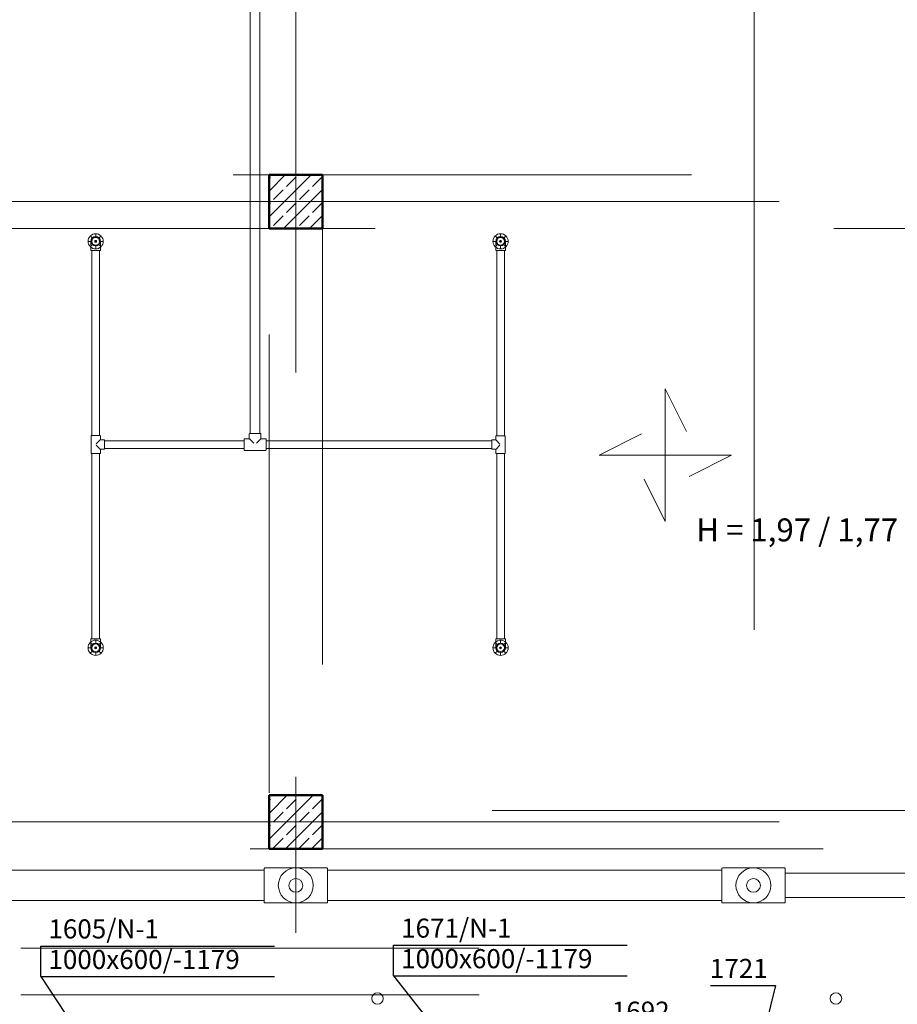
# Model space of a CAD drawing. Extents: x 164709 to 484143, y -180256 to 59023.
# Drawn here: x 349155 to 354898, y -117549 to -111105 of the extents above; entities that cross this region are included whole.
import ezdxf
from ezdxf.enums import TextEntityAlignment as Align

# ---------------------------------------------------------------- set-up
doc = ezdxf.new("R2010")
doc.units = 0
doc.header["$LTSCALE"] = 50
doc.header["$MEASUREMENT"] = 0
for name, pattern in [('DASHEAD3', [150, 75, -75]), ('PRZERYWANE1', [120, 60, -60]), ('PUNKTOWA2', [249.721251, 88.19443, -52.91662, 20.415667, -52.916635, 35.277899, 0])]:
    doc.linetypes.add(name, pattern=pattern)
for name, color, linetype, lineweight, true_color in [('_KS_piony_Pen_No__140', 7, 'Continuous', 13, 0x8db3cd), ('_s3upy_Pen_No__140', 7, 'Continuous', 13, 0x8db3cd), ('_s3upy_Pen_No__2', 7, 'Continuous', 50, 0xb6c122), ('niecka_Pen_No__140', 7, 'Continuous', 13, 0x8db3cd), ('obrys budynków_Pen_No__140', 7, 'Continuous', 13, 0x8db3cd), ('TC rurociągi_Pen_No__140', 7, 'Continuous', 13, 0x8db3cd), ('TCprzelewy_Pen_No__140', 7, 'Continuous', 13, 0x8db3cd)]:
    doc.layers.add(name, color=color, linetype=linetype, lineweight=lineweight, true_color=true_color)
doc.layers.add('OPIS-N-1', color=160, linetype='Continuous')
doc.layers.add('SCIANY_Pen_No__4', color=7, linetype='Continuous', lineweight=13)
doc.layers.add('TABELKA_Pen_No__5', color=7, linetype='Continuous', lineweight=13)
doc.styles.add('GENERATED_STYLE_1', font='ARIAL.TTF')
doc.styles.add('GENERATED_STYLE_7', font='TAHOMA.TTF')

# ---------------------------------------------------------------- blocks, each defined once
blk = doc.blocks.new('A$C332B53AC')
at = {"layer": '_KS_piony_Pen_No__140', "color": 252, "linetype": 'Continuous'}
for centre in [(36684.8, 28133.5), (39684.8, 28133.5)]:
    blk.add_circle(centre, 37.5, dxfattribs=at)
at = {"layer": '_s3upy_Pen_No__140', "color": 252, "linetype": 'Continuous'}
for p, q in [((35975, 33418.2), (36080.7, 33523.9)), ((35975, 33248.5), (36250.4, 33523.9)), ((35975, 33503), (35983.2, 33511.2)), ((36089.2, 33447.5), (36152.9, 33511.2)), ((36258.9, 33447.5), (36322.6, 33511.2)), ((36004.4, 33362.7), (36068, 33426.3)), ((36070.1, 33173.9), (36325, 33428.8)), ((36174.1, 33362.7), (36237.7, 33426.3)), ((35975, 33333.3), (35983.2, 33341.5)), ((36089.2, 33277.8), (36152.9, 33341.5)), ((36258.9, 33277.8), (36322.6, 33341.5)), ((36004.4, 33193), (36068, 33256.6)), ((36174.1, 33193), (36237.7, 33256.6)), ((36239.8, 33173.9), (36325, 33259)), ((35975, 29345.2), (36093.6, 29463.9)), ((35975, 29175.5), (36263.3, 29463.9)), ((36004.4, 29459.5), (36008.8, 29463.9)), ((36174.1, 29459.5), (36178.5, 29463.9)), ((35975, 29430.1), (35983.2, 29438.2)), ((36089.2, 29374.6), (36152.9, 29438.2)), ((36258.9, 29374.6), (36322.6, 29438.2)), ((36004.4, 29289.7), (36068, 29353.4)), ((36083, 29113.9), (36325, 29355.8)), ((36174.1, 29289.7), (36237.7, 29353.4)), ((35975, 29260.4), (35983.2, 29268.5)), ((36089.2, 29204.9), (36152.9, 29268.5)), ((36258.9, 29204.9), (36322.6, 29268.5)), ((36004.4, 29120), (36068, 29183.7)), ((36174.1, 29120), (36237.7, 29183.7)), ((36252.8, 29113.9), (36325, 29186.1))]:
    blk.add_line(p, q, dxfattribs=at)
at = {"layer": '_s3upy_Pen_No__2', "color": 252, "linetype": 'Continuous'}
for p, q in [((36325, 33523.9), (35975, 33523.9)), ((35975, 33523.9), (35975, 33173.9)), ((36325, 33173.9), (36325, 33523.9)), ((35975, 33173.9), (36325, 33173.9)), ((36325, 29463.9), (35975, 29463.9)), ((35975, 29463.9), (35975, 29113.9)), ((36325, 29113.9), (36325, 29463.9)), ((35975, 29113.9), (36325, 29113.9))]:
    blk.add_line(p, q, dxfattribs=at)
at = {"layer": 'niecka_Pen_No__140', "color": 252, "linetype": 'PRZERYWANE1'}
for p, q in [((35975, 29478.9), (35975, 45318.9)), ((36325, 45318.9), (36325, 29478.9)), ((23740.1, 33523.9), (48670, 33523.9)), ((48670, 33173.9), (23740.1, 33173.9)), ((38568.2, 32122.7), (38568.2, 31256.1)), ((38568.2, 32122.7), (38706.8, 31845.4)), ((38134.8, 31689.4), (38412.2, 31828.1)), ((39001.5, 31689.4), (38134.8, 31689.4)), ((39001.5, 31689.4), (38724.2, 31550.7)), ((38568.2, 31256.1), (38429.5, 31533.4)), ((28350.7, 28463.7), (49585.2, 28463.7)), ((28350.7, 28158.5), (49890.4, 28158.5))]:
    blk.add_line(p, q, dxfattribs=at)
at = {"layer": 'obrys budynków_Pen_No__140', "color": 252, "linetype": 'DASHEAD3'}
for p, q in [((48685, 29363.9), (28350.7, 29363.9)), ((28350.7, 29113.9), (48935, 29113.9))]:
    blk.add_line(p, q, dxfattribs=at)
at = {"layer": 'SCIANY_Pen_No__4', "color": 252, "linetype": 'PUNKTOWA2'}
for p, q in [((39150, 7338), (39150, 57075.6)), ((36150, 21508.5), (36150, 46717)), ((50034.5, 33348.9), (21067.3, 33348.9)), ((50034.5, 29288.9), (21067.3, 29288.9))]:
    blk.add_line(p, q, dxfattribs=at)
at = {"layer": 'TC rurociągi_Pen_No__140', "color": 252, "linetype": 'Continuous'}
for p, q in [((35852.1, 38060.6), (35852.1, 31830.4)), ((35915.1, 38060.6), (35915.1, 31830.4)), ((35915.1, 33559.4), (35915.1, 35111.1)), ((34818.9, 33110.1), (34804.9, 33124)), ((34840.1, 33118.9), (34840.1, 33138.6)), ((34861.3, 33110.1), (34875.3, 33124)), ((37468.9, 33110.1), (37454.9, 33124)), ((37490.1, 33118.9), (37490.1, 33138.6)), ((37511.3, 33110.1), (37525.3, 33124)), ((34810.1, 33088.9), (34790.4, 33088.9)), ((34818.9, 33067.7), (34804.9, 33053.7)), ((34808.6, 33088.9), (34808.6, 33029.9)), ((34840.1, 33095.3), (34840.1, 33082.4)), ((34840.1, 33058.9), (34840.1, 33039.1)), ((34861.3, 33067.7), (34875.3, 33053.7)), ((34870.1, 33088.9), (34889.9, 33088.9)), ((34871.6, 33088.9), (34871.6, 33029.9)), ((37460.1, 33088.9), (37440.4, 33088.9)), ((37468.9, 33067.7), (37454.9, 33053.7)), ((37458.6, 33088.9), (37458.6, 33029.9)), ((37490.1, 33095.3), (37490.1, 33082.4)), ((37490.1, 33058.9), (37490.1, 33039.1)), ((37511.3, 33067.7), (37525.3, 33053.7)), ((37520.1, 33088.9), (37539.9, 33088.9)), ((37521.6, 33088.9), (37521.6, 33029.9)), ((34808.6, 33029.9), (34871.6, 33029.9)), ((34815.1, 33029.9), (34815.1, 31817.1)), ((34865.1, 33029.9), (34865.1, 31817.1)), ((37458.6, 33029.9), (37521.6, 33029.9)), ((37465.1, 33029.9), (37465, 31816.6)), ((37515.1, 33029.9), (37515, 31816.6)), ((34809.7, 31816.1), (34809.7, 31702.1)), ((34810.7, 31817.1), (34815.2, 31817.1)), ((34815.2, 31817.1), (34865.2, 31817.1)), ((34869.9, 31788.9), (34844.1, 31763)), ((34865.2, 31817.1), (34869.7, 31817.1)), ((34870.7, 31794.6), (34870.7, 31816.1)), ((34897.2, 31789.6), (34875.7, 31789.6)), ((34898.2, 31788.6), (34898.2, 31784.1)), ((34898.2, 31784.1), (34898.2, 31734.1)), ((34898.2, 31783.9), (35812.1, 31783.9)), ((35812.1, 31790.4), (35812.1, 31794.9)), ((35812.1, 31727.4), (35812.1, 31790.4)), ((35814.1, 31796.9), (35843.6, 31796.9)), ((35845, 31797.5), (35875.5, 31767)), ((35845.6, 31828.4), (35845.6, 31798.9)), ((35847.6, 31830.4), (35852.1, 31830.4)), ((35852.1, 31830.4), (35915.1, 31830.4)), ((35922.2, 31797.5), (35891.7, 31767)), ((35915.1, 31830.4), (35919.6, 31830.4)), ((35921.6, 31828.4), (35921.6, 31798.9)), ((35953.1, 31796.9), (35923.6, 31796.9)), ((35955.1, 31790.4), (35955.1, 31794.9)), ((35955.1, 31727.4), (35955.1, 31790.4)), ((35955.1, 31783.9), (37432, 31783.9)), ((37432, 31783.6), (37432, 31788.1)), ((37432, 31733.6), (37432, 31783.6)), ((37454.5, 31789.1), (37433, 31789.1)), ((37459.5, 31815.6), (37459.5, 31794.1)), ((37460.3, 31788.4), (37486.1, 31762.5)), ((37465, 31816.6), (37460.5, 31816.6)), ((37515, 31816.6), (37465, 31816.6)), ((37519.5, 31816.6), (37515, 31816.6)), ((37520.5, 31701.6), (37520.5, 31815.6)), ((34840.2, 31759.1), (34840.3, 31759.1)), ((34869.9, 31729.4), (34844.1, 31755.2)), ((34870.7, 31702.1), (34870.7, 31723.6)), ((34875.7, 31728.6), (34897.2, 31728.6)), ((34898.2, 31734.1), (34898.2, 31729.6)), ((34898.2, 31733.9), (35812.1, 31733.9)), ((35812.1, 31722.9), (35812.1, 31727.4)), ((35814.1, 31720.9), (35953.1, 31720.9)), ((35883.6, 31758.9), (35883.7, 31758.9)), ((35883.6, 31758.9), (35883.7, 31758.9)), ((35955.1, 31733.9), (37432, 31733.9)), ((35955.1, 31722.9), (35955.1, 31727.4)), ((37432, 31729.1), (37432, 31733.6)), ((37433, 31728.1), (37454.5, 31728.1)), ((37459.5, 31723.1), (37459.5, 31701.6)), ((37460.3, 31728.9), (37486.1, 31754.7)), ((37490, 31758.6), (37490.1, 31758.6)), ((34810.7, 31701.1), (34815.2, 31701.1)), ((34815.2, 31701.1), (34815.1, 30487.9)), ((34815.2, 31701.1), (34865.2, 31701.1)), ((34865.2, 31701.1), (34865.1, 30487.9)), ((34865.2, 31701.1), (34869.7, 31701.1)), ((37465, 31700.6), (37460.5, 31700.6)), ((37515, 31700.6), (37465, 31700.6)), ((37465.1, 31700.6), (37465.1, 30487.9)), ((37515, 31700.6), (37515.1, 30487.9)), ((37519.5, 31700.6), (37515, 31700.6)), ((37515.1, 31687.4), (37515.1, 30487.9)), ((34808.6, 30428.9), (34808.6, 30487.9)), ((34871.6, 30487.9), (34808.6, 30487.9)), ((34871.6, 30428.9), (34871.6, 30487.9)), ((37458.6, 30428.9), (37458.6, 30487.9)), ((37521.6, 30487.9), (37458.6, 30487.9)), ((37521.6, 30428.9), (37521.6, 30487.9)), ((34810.1, 30428.9), (34790.4, 30428.9)), ((34818.9, 30450.1), (34804.9, 30464)), ((34840.1, 30458.9), (34840.1, 30478.6)), ((34840.1, 30435.3), (34840.1, 30422.4)), ((34861.3, 30450.1), (34875.3, 30464)), ((34870.1, 30428.9), (34889.9, 30428.9)), ((37460.1, 30428.9), (37440.4, 30428.9)), ((37468.9, 30450.1), (37454.9, 30464)), ((37490.1, 30458.9), (37490.1, 30478.6)), ((37490.1, 30435.3), (37490.1, 30422.4)), ((37511.3, 30450.1), (37525.3, 30464)), ((37520.1, 30428.9), (37539.9, 30428.9)), ((34818.9, 30407.7), (34804.9, 30393.7)), ((34840.1, 30398.9), (34840.1, 30379.1)), ((34861.3, 30407.7), (34875.3, 30393.7)), ((37468.9, 30407.7), (37454.9, 30393.7)), ((37490.1, 30398.9), (37490.1, 30379.1)), ((37511.3, 30407.7), (37525.3, 30393.7))]:
    blk.add_line(p, q, dxfattribs=at)
for centre, radius in [((34840.1, 33088.9), 49.8), ((37490.1, 33088.9), 49.8), ((34840.1, 33088.9), 30), ((34840.1, 33088.9), 25), ((34840.1, 33088.9), 6.48), ((37490.1, 33088.9), 30), ((37490.1, 33088.9), 25), ((37490.1, 33088.9), 6.48), ((34840.1, 30428.9), 49.8), ((34840.1, 30428.9), 30), ((34840.1, 30428.9), 25), ((34840.1, 30428.9), 6.48), ((37490.1, 30428.9), 49.8), ((37490.1, 30428.9), 30), ((37490.1, 30428.9), 25), ((37490.1, 30428.9), 6.48)]:
    blk.add_circle(centre, radius, dxfattribs=at)
for centre, radius, start, end in [((34840.1, 33088.9), 31.5, 0, 180), ((37490.1, 33088.9), 31.5, 0, 180), ((34810.7, 31816.1), 1, 90, 180), ((34869.7, 31816.1), 1, 0, 90), ((34875.7, 31794.6), 5, 180, 270), ((34897.2, 31788.6), 1, 0, 90), ((35814.1, 31794.9), 2, 90, 180), ((35843.6, 31798.9), 2, 270, 0), ((35847.6, 31828.4), 2, 90, 180), ((35919.6, 31828.4), 2, 0, 90), ((35923.6, 31798.9), 2, 180, 270), ((35953.1, 31794.9), 2, 0, 90), ((37433, 31788.1), 1, 90, 180), ((37454.5, 31794.1), 5, 270, 0), ((37460.5, 31815.6), 1, 90, 180), ((37519.5, 31815.6), 1, 0, 90), ((34875.7, 31723.6), 5, 90, 180), ((34897.2, 31729.6), 1, 270, 0), ((35814.1, 31722.9), 2, 180, 270), ((35953.1, 31722.9), 2, 270, 0), ((37433, 31729.1), 1, 180, 270), ((37454.5, 31723.1), 5, 0, 90), ((34810.7, 31702.1), 1, 180, 270), ((34869.7, 31702.1), 1, 270, 0), ((37460.5, 31701.6), 1, 180, 270), ((37519.5, 31701.6), 1, 270, 0), ((34840.1, 30428.9), 31.5, 180, 0), ((37490.1, 30428.9), 31.5, 180, 0)]:
    blk.add_arc(centre, radius, start, end, dxfattribs=at)
at = {"layer": 'TCprzelewy_Pen_No__140', "color": 252, "linetype": 'Continuous'}
for p, q in [((33362, 28973.9), (35943, 28973.9)), ((35943, 28984.4), (35943, 28762.8)), ((35946.5, 28987.9), (36353.5, 28987.9)), ((36353.5, 28987.9), (36272, 28987.9)), ((36357, 28762.8), (36357, 28984.4)), ((36357, 28973.9), (38938, 28973.9)), ((38938, 28984.4), (38938, 28762.8)), ((38941.5, 28987.9), (39348.5, 28987.9)), ((39352, 28762.8), (39352, 28984.4)), ((39352, 28953.9), (41973, 28953.9)), ((33362, 28773.9), (35943, 28773.9)), ((36353.5, 28759.3), (35946.5, 28759.3)), ((36357, 28773.9), (38938, 28773.9)), ((39348.5, 28759.3), (38941.5, 28759.3)), ((39352, 28793.9), (41973, 28793.9))]:
    blk.add_line(p, q, dxfattribs=at)
for centre, radius in [((36150, 28873.9), 114.5), ((39145, 28873.9), 114.5), ((36150, 28873.9), 45), ((36150, 28873.9), 45), ((39145, 28873.9), 45), ((39145, 28873.9), 45)]:
    blk.add_circle(centre, radius, dxfattribs=at)
for centre, start, end in [((35946.5, 28984.4), 90, 180), ((36353.5, 28984.4), 0, 90), ((38941.5, 28984.4), 90, 180), ((39348.5, 28984.4), 0, 90), ((35946.5, 28762.8), 180, 270), ((36353.5, 28762.8), 270, 0), ((38941.5, 28762.8), 180, 270), ((39348.5, 28762.8), 270, 0)]:
    blk.add_arc(centre, 3.5, start, end, dxfattribs=at)
at = {"layer": 'TABELKA_Pen_No__5', "color": 252, "style": 'GENERATED_STYLE_1'}
blk.add_text('H = 1,97 / 1,77', height=150, dxfattribs=at).set_placement((38770.6, 31125.4))
blk = doc.blocks.new('*a3399')
at = {"layer": 'OPIS-N-1'}
for p, q in [((0, 0), (0, 200)), ((0, 200), (1529.2, 200)), ((0, 0), (1529.2, 0))]:
    blk.add_line(p, q, dxfattribs=at)
blk = doc.blocks.new('*a3400')
at = {"layer": 'OPIS-N-1'}
for p, q in [((0, 0), (0, 200)), ((0, 200), (1529.2, 200)), ((0, 0), (1529.2, 0))]:
    blk.add_line(p, q, dxfattribs=at)
blk = doc.blocks.new('*a3401')
at = {"layer": 'OPIS-N-1'}
blk.add_line((0, 0), (425, 0), dxfattribs=at)
blk = doc.blocks.new('A$C0D71504E')
at = {"layer": 'OPIS-N-1'}
for points in [[(31330.8, -24566.8), (31762.4, -25221.6), (31762.4, -25221.6)], [(33639, -24561.6), (34113.2, -25163.1), (34113.2, -25163.1)], [(36138.2, -24625.5), (35942.3, -25424), (35942.3, -25424)]]:
    blk.add_lwpolyline(points, dxfattribs=at)
for name, p in [('*a3399', (31330.8, -24566.8)), ('*a3400', (33639, -24561.6)), ('*a3401', (35713.2, -24625.5))]:
    blk.add_blockref(name, p, dxfattribs=at)
at = {"layer": 'OPIS-N-1', "style": 'GENERATED_STYLE_7'}
for s, p in [('1605/N-1', (31380.8, -24316.8)), ('1671/N-1', (33689, -24311.6)), ('1000x600/-1179', (31380.8, -24516.8)), ('1000x600/-1179', (33689, -24511.6)), ('1692', (35068.3, -24855.2))]:
    blk.add_text(s, height=125, dxfattribs=at).set_placement(p)
blk.add_text('1721', height=125, dxfattribs=at).set_placement((36088.2, -24575.5), align=Align.RIGHT)

msp = doc.modelspace()

# ---------------------------------------------------------------- block references
for name, p in [('A$C332B53AC', (314811.9, -145644.1)), ('A$C0D71504E', (317961.9, -92800.7))]:
    msp.add_blockref(name, p)

doc.saveas('drawing.dxf')
